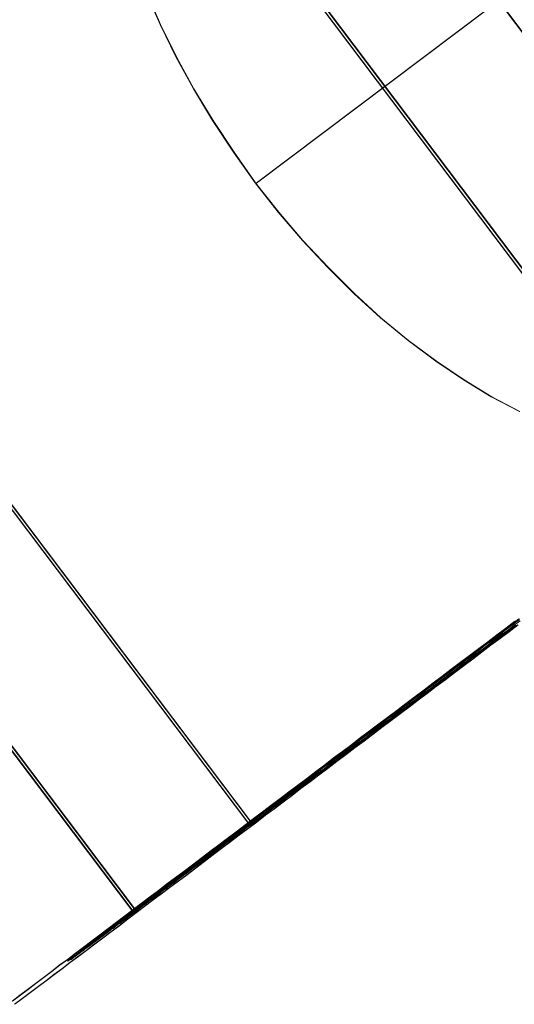
# Model space of a CAD drawing. Units: millimetres. Extents: x 2127 to 36727, y 5293 to 10592.
# Drawn here: x 16212 to 16215, y 7574 to 7580 of the extents above; entities that cross this region are included whole.
import ezdxf

# ---------------------------------------------------------------- set-up
doc = ezdxf.new("R2010")
doc.units = ezdxf.units.MM
doc.layers.add('mål', color=3, linetype='Continuous', lineweight=13)
doc.layers.add('stål', color=253, linetype='Continuous', lineweight=9)

# ---------------------------------------------------------------- blocks, each defined once
blk = doc.blocks.new('LE 20512 - rambuk-flat-1')
at = {"layer": 'stål', "flags": 128}
for points in [[(8149.7228, 2297.2229), (8135.0318, 2286.1625)], [(8149.7256, 2297.2229), (8135.0346, 2286.1625)], [(8138.3025, 2284.8338), (8124.4594, 2303.1923)], [(8138.3053, 2284.8338), (8124.4622, 2303.1923)], [(8137.6049, 2284.3177), (8123.7618, 2302.6762)], [(8137.6077, 2284.3177), (8123.7646, 2302.6762)], [(8134.9914, 2282.331), (8121.1483, 2300.6895)], [(8134.9942, 2282.331), (8121.1511, 2300.6895)], [(8134.2938, 2281.8149), (8120.4507, 2300.1734)], [(8134.2966, 2281.8149), (8120.4535, 2300.1734)], [(8134.3738, 2287.3063), (8134.4582, 2287.1106), (8134.5527, 2286.9183), (8134.6573, 2286.726), (8134.772, 2286.537), (8134.8968, 2286.3481), (8135.025, 2286.1659), (8135.1634, 2285.9904), (8135.3085, 2285.8217), (8135.4603, 2285.6597), (8135.6155, 2285.5045), (8135.7741, 2285.3595), (8135.9394, 2285.2245), (8136.1048, 2285.0996), (8136.2701, 2284.9883), (8136.4354, 2284.8871), (8136.6041, 2284.7993)], [(8134.3766, 2287.3063), (8134.461, 2287.1106), (8134.5554, 2286.9183), (8134.66, 2286.726), (8134.7748, 2286.537), (8134.8996, 2286.3481), (8135.0278, 2286.1659), (8135.1662, 2285.9904), (8135.3113, 2285.8217), (8135.4631, 2285.6597), (8135.6183, 2285.5045), (8135.7769, 2285.3595), (8135.9422, 2285.2245), (8136.1076, 2285.0996), (8136.2729, 2284.9883), (8136.4382, 2284.8871), (8136.6069, 2284.7993)], [(8137.6219, 2284.3265), (8134.0095, 2289.115)], [(8137.6246, 2284.3265), (8134.0123, 2289.115)], [(8136.577, 2283.5482), (8136.5229, 2283.5063), (8136.4687, 2283.4657), (8136.4146, 2283.4251), (8136.3604, 2283.3845), (8136.3063, 2283.3425), (8136.2508, 2283.3019), (8136.1967, 2283.2613), (8136.1425, 2283.2194), (8136.0884, 2283.1788), (8136.0343, 2283.1382), (8135.9801, 2283.0975), (8135.926, 2283.0556), (8135.8718, 2283.015), (8135.8177, 2282.9744), (8135.7636, 2282.9338), (8135.7094, 2282.8932), (8135.6553, 2282.8526), (8135.6025, 2282.812), (8135.5484, 2282.7714), (8135.4942, 2282.7308), (8135.4414, 2282.6902), (8135.3873, 2282.6496), (8135.3345, 2282.609), (8135.2804, 2282.5683), (8135.2276, 2282.5291), (8135.1748, 2282.4885), (8135.122, 2282.4492), (8135.0692, 2282.4086), (8135.0165, 2282.3694), (8134.9637, 2282.3288), (8134.9122, 2282.2895), (8134.8595, 2282.2503), (8134.808, 2282.211), (8134.7552, 2282.1718), (8134.7038, 2282.1325), (8134.6524, 2282.0933), (8134.601, 2282.0554), (8134.5495, 2282.0161), (8134.4994, 2281.9782), (8134.448, 2281.939), (8134.3979, 2281.9011), (8134.3479, 2281.8632), (8134.2978, 2281.8253), (8134.2477, 2281.7874), (8134.1976, 2281.7495), (8134.1475, 2281.713), (8134.0988, 2281.6751), (8134.0501, 2281.6385), (8134.0014, 2281.6006), (8133.9526, 2281.5641), (8133.9053, 2281.5275), (8133.8566, 2281.4924), (8133.8092, 2281.4558), (8133.7618, 2281.4193), (8133.7144, 2281.3841), (8133.6671, 2281.3489), (8133.6211, 2281.3137), (8133.575, 2281.2785)], [(8133.5886, 2281.2596), (8133.6346, 2281.2948), (8133.682, 2281.3299), (8133.7293, 2281.3651), (8133.7753, 2281.4003), (8133.8241, 2281.4369), (8133.8714, 2281.4721), (8133.9188, 2281.5086), (8133.9675, 2281.5451), (8134.0163, 2281.5817), (8134.065, 2281.6182), (8134.1137, 2281.6548), (8134.1638, 2281.6927), (8134.2125, 2281.7292), (8134.2626, 2281.7671), (8134.3127, 2281.805), (8134.3627, 2281.8429), (8134.4128, 2281.8808), (8134.4643, 2281.9187), (8134.5143, 2281.9579), (8134.5658, 2281.9958), (8134.6172, 2282.0337), (8134.6686, 2282.073), (8134.7201, 2282.1122), (8134.7715, 2282.1515), (8134.8229, 2282.1907), (8134.8757, 2282.23), (8134.9271, 2282.2692), (8134.9799, 2282.3085), (8135.0327, 2282.3477), (8135.0855, 2282.3883), (8135.1383, 2282.4276), (8135.1911, 2282.4668), (8135.2438, 2282.5074), (8135.2966, 2282.548), (8135.3508, 2282.5873), (8135.4035, 2282.6279), (8135.4577, 2282.6685), (8135.5105, 2282.7091), (8135.5646, 2282.7497), (8135.6187, 2282.7903), (8135.6729, 2282.8309), (8135.7257, 2282.8715), (8135.7798, 2282.9121), (8135.8339, 2282.9527), (8135.8881, 2282.9933), (8135.9422, 2283.0339), (8135.9964, 2283.0759), (8136.0505, 2283.1165), (8136.1046, 2283.1571), (8136.1588, 2283.1977), (8136.2129, 2283.2397), (8136.2684, 2283.2803), (8136.3225, 2283.3209), (8136.3767, 2283.3628), (8136.4308, 2283.4034), (8136.485, 2283.444), (8136.5391, 2283.4846), (8136.5932, 2283.5266)], [(8136.5798, 2283.5482), (8136.5256, 2283.5063), (8136.4715, 2283.4657), (8136.4174, 2283.4251), (8136.3632, 2283.3845), (8136.3091, 2283.3425), (8136.2536, 2283.3019), (8136.1995, 2283.2613), (8136.1453, 2283.2194), (8136.0912, 2283.1788), (8136.037, 2283.1382), (8135.9829, 2283.0975), (8135.9288, 2283.0556), (8135.8746, 2283.015), (8135.8205, 2282.9744), (8135.7664, 2282.9338), (8135.7122, 2282.8932), (8135.6581, 2282.8526), (8135.6053, 2282.812), (8135.5512, 2282.7714), (8135.497, 2282.7308), (8135.4442, 2282.6902), (8135.3901, 2282.6496), (8135.3373, 2282.609), (8135.2832, 2282.5683), (8135.2304, 2282.5291), (8135.1776, 2282.4885), (8135.1248, 2282.4492), (8135.072, 2282.4086), (8135.0193, 2282.3694), (8134.9665, 2282.3288), (8134.915, 2282.2895), (8134.8623, 2282.2503), (8134.8108, 2282.211), (8134.758, 2282.1718), (8134.7066, 2282.1325), (8134.6552, 2282.0933), (8134.6037, 2282.0554), (8134.5523, 2282.0161), (8134.5022, 2281.9782), (8134.4508, 2281.939), (8134.4007, 2281.9011), (8134.3506, 2281.8632), (8134.3006, 2281.8253), (8134.2505, 2281.7874), (8134.2004, 2281.7495), (8134.1503, 2281.713), (8134.1016, 2281.6751), (8134.0529, 2281.6385), (8134.0042, 2281.6006), (8133.9554, 2281.5641), (8133.9081, 2281.5275), (8133.8593, 2281.4924), (8133.812, 2281.4558), (8133.7646, 2281.4193), (8133.7172, 2281.3841), (8133.6699, 2281.3489), (8133.6238, 2281.3137), (8133.5778, 2281.2785)], [(8133.5914, 2281.2596), (8133.6374, 2281.2948), (8133.6848, 2281.3299), (8133.7321, 2281.3651), (8133.7781, 2281.4003), (8133.8269, 2281.4369), (8133.8742, 2281.4721), (8133.9216, 2281.5086), (8133.9703, 2281.5451), (8134.0191, 2281.5817), (8134.0678, 2281.6182), (8134.1165, 2281.6548), (8134.1666, 2281.6927), (8134.2153, 2281.7292), (8134.2654, 2281.7671), (8134.3155, 2281.805), (8134.3655, 2281.8429), (8134.4156, 2281.8808), (8134.467, 2281.9187), (8134.5171, 2281.9579), (8134.5686, 2281.9958), (8134.62, 2282.0337), (8134.6714, 2282.073), (8134.7228, 2282.1122), (8134.7743, 2282.1515), (8134.8257, 2282.1907), (8134.8785, 2282.23), (8134.9299, 2282.2692), (8134.9827, 2282.3085), (8135.0355, 2282.3477), (8135.0883, 2282.3883), (8135.1411, 2282.4276), (8135.1938, 2282.4668), (8135.2466, 2282.5074), (8135.2994, 2282.548), (8135.3536, 2282.5873), (8135.4063, 2282.6279), (8135.4605, 2282.6685), (8135.5133, 2282.7091), (8135.5674, 2282.7497), (8135.6215, 2282.7903), (8135.6757, 2282.8309), (8135.7285, 2282.8715), (8135.7826, 2282.9121), (8135.8367, 2282.9527), (8135.8909, 2282.9933), (8135.945, 2283.0339), (8135.9992, 2283.0759), (8136.0533, 2283.1165), (8136.1074, 2283.1571), (8136.1616, 2283.1977), (8136.2157, 2283.2397), (8136.2712, 2283.2803), (8136.3253, 2283.3209), (8136.3795, 2283.3628), (8136.4336, 2283.4034), (8136.4877, 2283.444), (8136.5419, 2283.4846), (8136.596, 2283.5266)], [(8135.007, 2282.3383), (8131.3946, 2287.1268)], [(8135.0098, 2282.3383), (8131.3974, 2287.1268)], [(8134.31, 2281.8226), (8130.699, 2286.6125)], [(8134.3128, 2281.8226), (8130.7017, 2286.6125)], [(8136.6014, 2283.5564), (8136.5716, 2283.5347), (8136.5432, 2283.5131), (8136.5134, 2283.4914), (8136.485, 2283.4684), (8136.4552, 2283.4467), (8136.4268, 2283.4251), (8136.397, 2283.4034), (8136.3686, 2283.3804), (8136.3388, 2283.3588), (8136.3104, 2283.3371), (8136.2806, 2283.3155), (8136.2522, 2283.2924), (8136.2224, 2283.2708), (8136.194, 2283.2491), (8136.1642, 2283.2275), (8136.1358, 2283.2058), (8136.106, 2283.1828), (8136.0776, 2283.1612), (8136.0478, 2283.1395), (8136.0194, 2283.1179), (8135.9909, 2283.0962), (8135.9612, 2283.0745), (8135.9327, 2283.0515), (8135.9043, 2283.0299), (8135.8759, 2283.0082), (8135.8475, 2282.9866), (8135.8177, 2282.9663), (8135.7893, 2282.9446), (8135.7609, 2282.923), (8135.7338, 2282.9013), (8135.7054, 2282.8796), (8135.6769, 2282.858), (8135.6485, 2282.8377), (8135.6215, 2282.816), (8135.593, 2282.7957), (8135.5646, 2282.7741), (8135.5375, 2282.7538), (8135.5105, 2282.7321), (8135.4834, 2282.7118), (8135.455, 2282.6915), (8135.4279, 2282.6712), (8135.4008, 2282.6509), (8135.3751, 2282.6306), (8135.3481, 2282.6103), (8135.321, 2282.59), (8135.2953, 2282.5697), (8135.2682, 2282.5494), (8135.2425, 2282.5305), (8135.2168, 2282.5102), (8135.1911, 2282.4912), (8135.1653, 2282.4709), (8135.1396, 2282.452), (8135.1139, 2282.433), (8135.0895, 2282.4141), (8135.0638, 2282.3951), (8135.0395, 2282.3762), (8135.0151, 2282.3572), (8134.9907, 2282.3396), (8134.9664, 2282.3207), (8134.942, 2282.3031), (8134.919, 2282.2855), (8134.8947, 2282.2665), (8134.8716, 2282.2489), (8134.8486, 2282.2313), (8134.8256, 2282.2137), (8134.8026, 2282.1975), (8134.7796, 2282.1799), (8134.758, 2282.1637), (8134.7363, 2282.1461), (8134.7146, 2282.1298), (8134.693, 2282.1136), (8134.6713, 2282.0973), (8134.6497, 2282.0811), (8134.6294, 2282.0662), (8134.6091, 2282.05), (8134.5888, 2282.0351), (8134.5685, 2282.0202), (8134.5482, 2282.004), (8134.5292, 2281.9891), (8134.5103, 2281.9755), (8134.4913, 2281.9607), (8134.4724, 2281.9471), (8134.4534, 2281.9322), (8134.4358, 2281.9187), (8134.4169, 2281.9052), (8134.3993, 2281.8916), (8134.383, 2281.8781), (8134.3655, 2281.8659), (8134.3492, 2281.8524), (8134.3316, 2281.8402), (8134.3167, 2281.828), (8134.3005, 2281.8158), (8134.2842, 2281.8036), (8134.2694, 2281.7928), (8134.2545, 2281.7806), (8134.2396, 2281.7698), (8134.2247, 2281.759), (8134.2112, 2281.7482), (8134.1976, 2281.7373), (8134.1841, 2281.7279), (8134.1706, 2281.717), (8134.1584, 2281.7076), (8134.1462, 2281.6981), (8134.134, 2281.6886), (8134.1218, 2281.6805), (8134.1096, 2281.671), (8134.0988, 2281.6629), (8134.088, 2281.6548), (8134.0772, 2281.6466), (8134.0677, 2281.6385), (8134.0569, 2281.6304), (8134.0474, 2281.6236), (8134.0393, 2281.6169), (8134.0298, 2281.6101), (8134.0217, 2281.6033), (8134.0136, 2281.5966), (8134.0054, 2281.5912), (8133.9973, 2281.5857), (8133.9905, 2281.5803), (8133.9838, 2281.5749), (8133.977, 2281.5695), (8133.9716, 2281.5654), (8133.9648, 2281.56), (8133.9594, 2281.556), (8133.9554, 2281.5519), (8133.9499, 2281.5492), (8133.9459, 2281.5451), (8133.9418, 2281.5424), (8133.9378, 2281.5397), (8133.9351, 2281.537), (8133.9323, 2281.5343), (8133.9296, 2281.5316), (8133.9269, 2281.5303), (8133.9256, 2281.5289), (8133.9242, 2281.5275), (8133.9229, 2281.5262), (8133.9215, 2281.5262), (8133.9215, 2281.5248), (8133.9215, 2281.5262), (8133.9229, 2281.5262), (8133.9242, 2281.5275), (8133.9256, 2281.5289), (8133.9269, 2281.5303), (8133.9296, 2281.5316), (8133.9323, 2281.533), (8133.9351, 2281.5357), (8133.9391, 2281.5384), (8133.9432, 2281.5411), (8133.9472, 2281.5438), (8133.9513, 2281.5465), (8133.9567, 2281.5506), (8133.9608, 2281.5546), (8133.9675, 2281.5587), (8133.973, 2281.5627), (8133.9784, 2281.5668), (8133.9851, 2281.5722), (8133.9919, 2281.5776), (8134, 2281.583), (8134.0068, 2281.5885), (8134.0149, 2281.5939), (8134.023, 2281.6006), (8134.0325, 2281.6074), (8134.0406, 2281.6128), (8134.0501, 2281.6209), (8134.0596, 2281.6277), (8134.0704, 2281.6345), (8134.0799, 2281.6426), (8134.0907, 2281.6507), (8134.1015, 2281.6588), (8134.1137, 2281.667), (8134.1245, 2281.6764), (8134.1367, 2281.6845), (8134.1489, 2281.694), (8134.1611, 2281.7035), (8134.1746, 2281.713), (8134.1881, 2281.7224), (8134.2003, 2281.7333), (8134.2152, 2281.7427), (8134.2288, 2281.7536), (8134.2436, 2281.7644), (8134.2585, 2281.7752), (8134.2734, 2281.7874), (8134.2883, 2281.7982), (8134.3045, 2281.8104), (8134.3208, 2281.8226), (8134.337, 2281.8348), (8134.3533, 2281.847), (8134.3695, 2281.8591), (8134.3871, 2281.8727), (8134.4047, 2281.8862), (8134.4223, 2281.8984), (8134.4399, 2281.9119), (8134.4588, 2281.9255), (8134.4764, 2281.9403), (8134.4954, 2281.9539), (8134.5143, 2281.9688), (8134.5346, 2281.9837), (8134.5536, 2281.9972), (8134.5739, 2282.0121), (8134.5942, 2282.0283), (8134.6145, 2282.0432), (8134.6348, 2282.0581), (8134.6551, 2282.0743), (8134.6767, 2282.0906), (8134.6984, 2282.1068), (8134.7201, 2282.1231), (8134.7417, 2282.1393), (8134.7634, 2282.1555), (8134.7864, 2282.1718), (8134.808, 2282.1894), (8134.831, 2282.207), (8134.854, 2282.2232), (8134.8771, 2282.2408), (8134.9014, 2282.2584), (8134.9244, 2282.276), (8134.9488, 2282.295), (8134.9718, 2282.3125), (8134.9962, 2282.3315), (8135.0205, 2282.3491), (8135.0462, 2282.368), (8135.0706, 2282.387), (8135.095, 2282.4059), (8135.1207, 2282.4249), (8135.1464, 2282.4438), (8135.1721, 2282.4628), (8135.1978, 2282.4817), (8135.2235, 2282.502), (8135.2493, 2282.521), (8135.275, 2282.5413), (8135.302, 2282.5602), (8135.3278, 2282.5805), (8135.3548, 2282.6008), (8135.3819, 2282.6211), (8135.409, 2282.6414), (8135.436, 2282.6617), (8135.4631, 2282.682), (8135.4902, 2282.7023), (8135.5172, 2282.7226), (8135.5443, 2282.7443), (8135.5727, 2282.7646), (8135.5998, 2282.7863), (8135.6282, 2282.8066), (8135.6566, 2282.8282), (8135.6837, 2282.8485), (8135.7121, 2282.8702), (8135.7406, 2282.8918), (8135.769, 2282.9135), (8135.7974, 2282.9338), (8135.8258, 2282.9554), (8135.8542, 2282.9771), (8135.8827, 2282.9987), (8135.9111, 2283.0204), (8135.9409, 2283.0421), (8135.9693, 2283.0637), (8135.9977, 2283.0854), (8136.0275, 2283.107), (8136.0559, 2283.13), (8136.0843, 2283.1517), (8136.1141, 2283.1733), (8136.1425, 2283.195), (8136.1723, 2283.2167), (8136.2007, 2283.2397), (8136.2305, 2283.2613), (8136.2589, 2283.283), (8136.2887, 2283.3046), (8136.3171, 2283.3276), (8136.3469, 2283.3493), (8136.3753, 2283.3709), (8136.4051, 2283.3926), (8136.4335, 2283.4156), (8136.4633, 2283.4373), (8136.4917, 2283.4589), (8136.5215, 2283.4806), (8136.5499, 2283.5022), (8136.5797, 2283.5252)], [(8136.5744, 2283.5347), (8136.5459, 2283.5131), (8136.5162, 2283.4914), (8136.4877, 2283.4684), (8136.458, 2283.4467), (8136.4295, 2283.4251), (8136.3998, 2283.4034), (8136.3714, 2283.3804), (8136.3416, 2283.3588), (8136.3132, 2283.3371), (8136.2834, 2283.3155), (8136.255, 2283.2924), (8136.2252, 2283.2708), (8136.1968, 2283.2491), (8136.167, 2283.2275), (8136.1386, 2283.2058), (8136.1088, 2283.1828), (8136.0804, 2283.1612), (8136.0506, 2283.1395), (8136.0222, 2283.1179), (8135.9937, 2283.0962), (8135.964, 2283.0745), (8135.9355, 2283.0515), (8135.9071, 2283.0299), (8135.8787, 2283.0082), (8135.8503, 2282.9866), (8135.8205, 2282.9663), (8135.7921, 2282.9446), (8135.7637, 2282.923), (8135.7366, 2282.9013), (8135.7082, 2282.8796), (8135.6797, 2282.858), (8135.6513, 2282.8377), (8135.6242, 2282.816), (8135.5958, 2282.7957), (8135.5674, 2282.7741), (8135.5403, 2282.7538), (8135.5133, 2282.7321), (8135.4862, 2282.7118), (8135.4578, 2282.6915), (8135.4307, 2282.6712), (8135.4036, 2282.6509), (8135.3779, 2282.6306), (8135.3508, 2282.6103), (8135.3238, 2282.59), (8135.2981, 2282.5697), (8135.271, 2282.5494), (8135.2453, 2282.5305), (8135.2196, 2282.5102), (8135.1938, 2282.4912), (8135.1681, 2282.4709), (8135.1424, 2282.452), (8135.1167, 2282.433), (8135.0923, 2282.4141), (8135.0666, 2282.3951), (8135.0423, 2282.3762), (8135.0179, 2282.3572), (8134.9935, 2282.3396), (8134.9692, 2282.3207), (8134.9448, 2282.3031), (8134.9218, 2282.2855), (8134.8974, 2282.2665), (8134.8744, 2282.2489), (8134.8514, 2282.2313), (8134.8284, 2282.2137), (8134.8054, 2282.1975), (8134.7824, 2282.1799), (8134.7607, 2282.1637), (8134.7391, 2282.1461), (8134.7174, 2282.1298), (8134.6958, 2282.1136), (8134.6741, 2282.0973), (8134.6525, 2282.0811), (8134.6322, 2282.0662), (8134.6119, 2282.05), (8134.5916, 2282.0351), (8134.5713, 2282.0202), (8134.551, 2282.004), (8134.532, 2281.9891), (8134.5131, 2281.9755), (8134.4941, 2281.9607), (8134.4752, 2281.9471), (8134.4562, 2281.9322), (8134.4386, 2281.9187), (8134.4197, 2281.9052), (8134.4021, 2281.8916), (8134.3858, 2281.8781), (8134.3682, 2281.8659), (8134.352, 2281.8524), (8134.3344, 2281.8402), (8134.3195, 2281.828), (8134.3033, 2281.8158), (8134.287, 2281.8036), (8134.2721, 2281.7928), (8134.2573, 2281.7806), (8134.2424, 2281.7698), (8134.2275, 2281.759), (8134.214, 2281.7482), (8134.2004, 2281.7373), (8134.1869, 2281.7279), (8134.1733, 2281.717), (8134.1612, 2281.7076), (8134.149, 2281.6981), (8134.1368, 2281.6886), (8134.1246, 2281.6805), (8134.1124, 2281.671), (8134.1016, 2281.6629), (8134.0908, 2281.6548), (8134.08, 2281.6466), (8134.0705, 2281.6385), (8134.0597, 2281.6304), (8134.0502, 2281.6236), (8134.0421, 2281.6169), (8134.0326, 2281.6101), (8134.0245, 2281.6033), (8134.0163, 2281.5966), (8134.0082, 2281.5912), (8134.0001, 2281.5857), (8133.9933, 2281.5803), (8133.9866, 2281.5749), (8133.9798, 2281.5695), (8133.9744, 2281.5654), (8133.9676, 2281.56), (8133.9622, 2281.556), (8133.9581, 2281.5519), (8133.9527, 2281.5492), (8133.9487, 2281.5451), (8133.9446, 2281.5424), (8133.9406, 2281.5397), (8133.9378, 2281.537), (8133.9351, 2281.5343), (8133.9324, 2281.5316), (8133.9297, 2281.5303), (8133.9284, 2281.5289), (8133.927, 2281.5275), (8133.9257, 2281.5262), (8133.9243, 2281.5262), (8133.9243, 2281.5248), (8133.9243, 2281.5262), (8133.9257, 2281.5262), (8133.927, 2281.5275), (8133.9284, 2281.5289), (8133.9297, 2281.5303), (8133.9324, 2281.5316), (8133.9351, 2281.533), (8133.9378, 2281.5357), (8133.9419, 2281.5384), (8133.946, 2281.5411), (8133.95, 2281.5438), (8133.9541, 2281.5465), (8133.9595, 2281.5506), (8133.9636, 2281.5546), (8133.9703, 2281.5587), (8133.9757, 2281.5627), (8133.9812, 2281.5668), (8133.9879, 2281.5722), (8133.9947, 2281.5776), (8134.0028, 2281.583), (8134.0096, 2281.5885), (8134.0177, 2281.5939), (8134.0258, 2281.6006), (8134.0353, 2281.6074), (8134.0434, 2281.6128), (8134.0529, 2281.6209), (8134.0624, 2281.6277), (8134.0732, 2281.6345), (8134.0827, 2281.6426), (8134.0935, 2281.6507), (8134.1043, 2281.6588), (8134.1165, 2281.667), (8134.1273, 2281.6764), (8134.1395, 2281.6845), (8134.1517, 2281.694), (8134.1639, 2281.7035), (8134.1774, 2281.713), (8134.1909, 2281.7224), (8134.2031, 2281.7333), (8134.218, 2281.7427), (8134.2315, 2281.7536), (8134.2464, 2281.7644), (8134.2613, 2281.7752), (8134.2762, 2281.7874), (8134.2911, 2281.7982), (8134.3073, 2281.8104), (8134.3236, 2281.8226), (8134.3398, 2281.8348), (8134.3561, 2281.847), (8134.3723, 2281.8591), (8134.3899, 2281.8727), (8134.4075, 2281.8862), (8134.4251, 2281.8984), (8134.4427, 2281.9119), (8134.4616, 2281.9255), (8134.4792, 2281.9403), (8134.4982, 2281.9539), (8134.5171, 2281.9688), (8134.5374, 2281.9837), (8134.5564, 2281.9972), (8134.5767, 2282.0121), (8134.597, 2282.0283), (8134.6173, 2282.0432), (8134.6376, 2282.0581), (8134.6579, 2282.0743), (8134.6795, 2282.0906), (8134.7012, 2282.1068), (8134.7228, 2282.1231), (8134.7445, 2282.1393), (8134.7662, 2282.1555), (8134.7892, 2282.1718), (8134.8108, 2282.1894), (8134.8338, 2282.207), (8134.8568, 2282.2232), (8134.8798, 2282.2408), (8134.9042, 2282.2584), (8134.9272, 2282.276), (8134.9516, 2282.295), (8134.9746, 2282.3125), (8134.999, 2282.3315), (8135.0233, 2282.3491), (8135.049, 2282.368), (8135.0734, 2282.387), (8135.0978, 2282.4059), (8135.1235, 2282.4249), (8135.1492, 2282.4438), (8135.1749, 2282.4628), (8135.2006, 2282.4817), (8135.2263, 2282.502), (8135.252, 2282.521), (8135.2778, 2282.5413), (8135.3048, 2282.5602), (8135.3305, 2282.5805), (8135.3576, 2282.6008), (8135.3847, 2282.6211), (8135.4118, 2282.6414), (8135.4388, 2282.6617), (8135.4659, 2282.682), (8135.493, 2282.7023), (8135.52, 2282.7226), (8135.5471, 2282.7443), (8135.5755, 2282.7646), (8135.6026, 2282.7863), (8135.631, 2282.8066), (8135.6594, 2282.8282), (8135.6865, 2282.8485), (8135.7149, 2282.8702), (8135.7433, 2282.8918), (8135.7718, 2282.9135), (8135.8002, 2282.9338), (8135.8286, 2282.9554), (8135.857, 2282.9771), (8135.8855, 2282.9987), (8135.9139, 2283.0204), (8135.9437, 2283.0421), (8135.9721, 2283.0637), (8136.0005, 2283.0854), (8136.0303, 2283.107), (8136.0587, 2283.13), (8136.0871, 2283.1517), (8136.1169, 2283.1733), (8136.1453, 2283.195), (8136.1751, 2283.2167), (8136.2035, 2283.2397), (8136.2333, 2283.2613), (8136.2617, 2283.283), (8136.2915, 2283.3046), (8136.3199, 2283.3276), (8136.3497, 2283.3493), (8136.3781, 2283.3709), (8136.4079, 2283.3926), (8136.4363, 2283.4156), (8136.4661, 2283.4373), (8136.4945, 2283.4589), (8136.5243, 2283.4806), (8136.5527, 2283.5022), (8136.5825, 2283.5252)], [(8136.601, 2283.5612), (8136.5633, 2283.5329), (8136.5232, 2283.5023), (8136.4855, 2283.474), (8136.4478, 2283.4457), (8136.4101, 2283.4174), (8136.37, 2283.3868), (8136.3323, 2283.3585), (8136.2946, 2283.3303), (8136.2569, 2283.2996), (8136.2168, 2283.2713), (8136.1791, 2283.2431), (8136.1414, 2283.2148), (8136.1037, 2283.1841), (8136.0637, 2283.1559), (8136.026, 2283.1276), (8135.9882, 2283.0993), (8135.9505, 2283.0687), (8135.9128, 2283.0404), (8135.8751, 2283.0121), (8135.8374, 2282.9838), (8135.7997, 2282.9555), (8135.762, 2282.9273), (8135.7243, 2282.899), (8135.6866, 2282.8707), (8135.6512, 2282.8424), (8135.6135, 2282.8141), (8135.5758, 2282.7882), (8135.5405, 2282.7599), (8135.5051, 2282.7317), (8135.4674, 2282.7057), (8135.4321, 2282.6775), (8135.3967, 2282.6515), (8135.3614, 2282.6233), (8135.326, 2282.5973), (8135.2907, 2282.5714), (8135.2553, 2282.5455), (8135.2223, 2282.5196), (8135.187, 2282.4936), (8135.154, 2282.4677), (8135.121, 2282.4418), (8135.088, 2282.4159), (8135.055, 2282.3923), (8135.022, 2282.3664), (8134.989, 2282.3428), (8134.9584, 2282.3192), (8134.9254, 2282.2957), (8134.8948, 2282.2721), (8134.8641, 2282.2485), (8134.8335, 2282.225), (8134.8028, 2282.2014), (8134.7746, 2282.1802), (8134.7439, 2282.1566), (8134.7156, 2282.1354), (8134.6874, 2282.1142), (8134.6591, 2282.093), (8134.6308, 2282.0718), (8134.6025, 2282.0506), (8134.5766, 2282.0294), (8134.5507, 2282.0105), (8134.5248, 2281.9893), (8134.4988, 2281.9705), (8134.4729, 2281.9516), (8134.4493, 2281.9327), (8134.4258, 2281.9139), (8134.4022, 2281.8974), (8134.3786, 2281.8785), (8134.3551, 2281.862), (8134.3339, 2281.8455), (8134.3127, 2281.8291), (8134.2914, 2281.8126), (8134.2702, 2281.7961), (8134.249, 2281.7819), (8134.2302, 2281.7678), (8134.2113, 2281.7536), (8134.1925, 2281.7395), (8134.176, 2281.7254), (8134.1571, 2281.7112), (8134.1406, 2281.6994), (8134.1241, 2281.6853), (8134.1076, 2281.6735), (8134.0935, 2281.6617), (8134.0793, 2281.6523), (8134.0652, 2281.6405), (8134.0511, 2281.6311), (8134.0393, 2281.6217), (8134.0251, 2281.6122), (8134.0134, 2281.6028), (8134.0039, 2281.5934), (8133.9921, 2281.5863), (8133.9827, 2281.5769), (8133.9733, 2281.5698), (8133.9639, 2281.5651), (8133.9568, 2281.558), (8133.9497, 2281.551), (8133.9427, 2281.5463), (8133.9356, 2281.5415), (8133.9285, 2281.5368), (8133.9238, 2281.5321), (8133.9191, 2281.5298), (8133.9167, 2281.5274), (8133.912, 2281.5227), (8133.9097, 2281.5227), (8133.9073, 2281.5203), (8133.9073, 2281.518), (8133.9049, 2281.518), (8133.9073, 2281.518), (8133.9073, 2281.5203), (8133.9097, 2281.5203), (8133.9144, 2281.5227), (8133.9167, 2281.525), (8133.9214, 2281.5274), (8133.9262, 2281.5321), (8133.9309, 2281.5345), (8133.9356, 2281.5392), (8133.9427, 2281.5439), (8133.9497, 2281.551), (8133.9568, 2281.5557), (8133.9662, 2281.5627), (8133.9756, 2281.5675), (8133.9851, 2281.5745), (8133.9945, 2281.584), (8134.0063, 2281.591), (8134.0157, 2281.5981), (8134.0275, 2281.6075), (8134.0416, 2281.617), (8134.0534, 2281.6264), (8134.0676, 2281.6382), (8134.0817, 2281.6476), (8134.0958, 2281.6594), (8134.1123, 2281.6712), (8134.1265, 2281.6829), (8134.143, 2281.6947), (8134.1618, 2281.7065), (8134.1783, 2281.7206), (8134.1972, 2281.7348), (8134.216, 2281.7466), (8134.2349, 2281.7631), (8134.2537, 2281.7772), (8134.2749, 2281.7913), (8134.2938, 2281.8078), (8134.315, 2281.8243), (8134.3386, 2281.8385), (8134.3598, 2281.8573), (8134.3834, 2281.8738), (8134.4069, 2281.8903), (8134.4305, 2281.9092), (8134.4541, 2281.9257), (8134.4776, 2281.9445), (8134.5035, 2281.9634), (8134.5295, 2281.9846), (8134.5554, 2282.0034), (8134.5813, 2282.0223), (8134.6096, 2282.0435), (8134.6355, 2282.0647), (8134.6638, 2282.0836), (8134.6921, 2282.1071), (8134.7204, 2282.1284), (8134.751, 2282.1496), (8134.7793, 2282.1708), (8134.8099, 2282.1943), (8134.8405, 2282.2155), (8134.8688, 2282.2391), (8134.9018, 2282.2627), (8134.9325, 2282.2862), (8134.9631, 2282.3098), (8134.9961, 2282.3334), (8135.0291, 2282.3593), (8135.0621, 2282.3829), (8135.0951, 2282.4088), (8135.1281, 2282.4324), (8135.1611, 2282.4583), (8135.194, 2282.4842), (8135.2294, 2282.5101), (8135.2624, 2282.5361), (8135.2977, 2282.562), (8135.3331, 2282.5879), (8135.3684, 2282.6162), (8135.4038, 2282.6421), (8135.4391, 2282.668), (8135.4745, 2282.6963), (8135.5122, 2282.7222), (8135.5475, 2282.7505), (8135.5853, 2282.7788), (8135.6206, 2282.8047), (8135.6583, 2282.833), (8135.696, 2282.8613), (8135.7314, 2282.8896), (8135.7691, 2282.9178), (8135.8068, 2282.9461), (8135.8445, 2282.9744), (8135.8822, 2283.0027), (8135.9199, 2283.031), (8135.9576, 2283.0592), (8135.9953, 2283.0875), (8136.033, 2283.1182), (8136.0731, 2283.1464), (8136.1108, 2283.1747), (8136.1485, 2283.203), (8136.1862, 2283.2336), (8136.2263, 2283.2619), (8136.264, 2283.2902), (8136.3017, 2283.3185), (8136.3394, 2283.3491), (8136.3795, 2283.3774), (8136.4172, 2283.4057), (8136.4549, 2283.4363), (8136.4926, 2283.4646), (8136.5326, 2283.4929), (8136.5703, 2283.5211), (8136.6081, 2283.5494)], [(8136.6038, 2283.5612), (8136.5661, 2283.5329), (8136.526, 2283.5023), (8136.4883, 2283.474), (8136.4506, 2283.4457), (8136.4129, 2283.4174), (8136.3728, 2283.3868), (8136.3351, 2283.3585), (8136.2974, 2283.3303), (8136.2597, 2283.2996), (8136.2196, 2283.2713), (8136.1819, 2283.2431), (8136.1442, 2283.2148), (8136.1065, 2283.1841), (8136.0665, 2283.1559), (8136.0287, 2283.1276), (8135.991, 2283.0993), (8135.9533, 2283.0687), (8135.9156, 2283.0404), (8135.8779, 2283.0121), (8135.8402, 2282.9838), (8135.8025, 2282.9555), (8135.7648, 2282.9273), (8135.7271, 2282.899), (8135.6894, 2282.8707), (8135.654, 2282.8424), (8135.6163, 2282.8141), (8135.5786, 2282.7882), (8135.5433, 2282.7599), (8135.5079, 2282.7317), (8135.4702, 2282.7057), (8135.4349, 2282.6775), (8135.3995, 2282.6515), (8135.3642, 2282.6233), (8135.3288, 2282.5973), (8135.2935, 2282.5714), (8135.2581, 2282.5455), (8135.2251, 2282.5196), (8135.1898, 2282.4936), (8135.1568, 2282.4677), (8135.1238, 2282.4418), (8135.0908, 2282.4159), (8135.0578, 2282.3923), (8135.0248, 2282.3664), (8134.9918, 2282.3428), (8134.9612, 2282.3192), (8134.9282, 2282.2957), (8134.8975, 2282.2721), (8134.8669, 2282.2485), (8134.8363, 2282.225), (8134.8056, 2282.2014), (8134.7774, 2282.1802), (8134.7467, 2282.1566), (8134.7184, 2282.1354), (8134.6902, 2282.1142), (8134.6619, 2282.093), (8134.6336, 2282.0718), (8134.6053, 2282.0506), (8134.5794, 2282.0294), (8134.5535, 2282.0105), (8134.5275, 2281.9893), (8134.5016, 2281.9705), (8134.4757, 2281.9516), (8134.4521, 2281.9327), (8134.4286, 2281.9139), (8134.405, 2281.8974), (8134.3814, 2281.8785), (8134.3579, 2281.862), (8134.3367, 2281.8455), (8134.3154, 2281.8291), (8134.2942, 2281.8126), (8134.273, 2281.7961), (8134.2518, 2281.7819), (8134.233, 2281.7678), (8134.2141, 2281.7536), (8134.1953, 2281.7395), (8134.1788, 2281.7254), (8134.1599, 2281.7112), (8134.1434, 2281.6994), (8134.1269, 2281.6853), (8134.1104, 2281.6735), (8134.0963, 2281.6617), (8134.0821, 2281.6523), (8134.068, 2281.6405), (8134.0539, 2281.6311), (8134.0421, 2281.6217), (8134.0279, 2281.6122), (8134.0161, 2281.6028), (8134.0067, 2281.5934), (8133.9949, 2281.5863), (8133.9855, 2281.5769), (8133.9761, 2281.5698), (8133.9667, 2281.5651), (8133.9596, 2281.558), (8133.9525, 2281.551), (8133.9454, 2281.5463), (8133.9384, 2281.5415), (8133.9313, 2281.5368), (8133.9266, 2281.5321), (8133.9219, 2281.5298), (8133.9195, 2281.5274), (8133.9148, 2281.5227), (8133.9125, 2281.5227), (8133.9101, 2281.5203), (8133.9101, 2281.518), (8133.9077, 2281.518), (8133.9101, 2281.518), (8133.9101, 2281.5203), (8133.9125, 2281.5203), (8133.9172, 2281.5227), (8133.9195, 2281.525), (8133.9242, 2281.5274), (8133.929, 2281.5321), (8133.9337, 2281.5345), (8133.9384, 2281.5392), (8133.9454, 2281.5439), (8133.9525, 2281.551), (8133.9596, 2281.5557), (8133.969, 2281.5627), (8133.9784, 2281.5675), (8133.9879, 2281.5745), (8133.9973, 2281.584), (8134.0091, 2281.591), (8134.0185, 2281.5981), (8134.0303, 2281.6075), (8134.0444, 2281.617), (8134.0562, 2281.6264), (8134.0704, 2281.6382), (8134.0845, 2281.6476), (8134.0986, 2281.6594), (8134.1151, 2281.6712), (8134.1293, 2281.6829), (8134.1458, 2281.6947), (8134.1646, 2281.7065), (8134.1811, 2281.7206), (8134.2, 2281.7348), (8134.2188, 2281.7466), (8134.2377, 2281.7631), (8134.2565, 2281.7772), (8134.2777, 2281.7913), (8134.2966, 2281.8078), (8134.3178, 2281.8243), (8134.3414, 2281.8385), (8134.3626, 2281.8573), (8134.3861, 2281.8738), (8134.4097, 2281.8903), (8134.4333, 2281.9092), (8134.4568, 2281.9257), (8134.4804, 2281.9445), (8134.5063, 2281.9634), (8134.5323, 2281.9846), (8134.5582, 2282.0034), (8134.5841, 2282.0223), (8134.6124, 2282.0435), (8134.6383, 2282.0647), (8134.6666, 2282.0836), (8134.6949, 2282.1071), (8134.7231, 2282.1284), (8134.7538, 2282.1496), (8134.7821, 2282.1708), (8134.8127, 2282.1943), (8134.8433, 2282.2155), (8134.8716, 2282.2391), (8134.9046, 2282.2627), (8134.9353, 2282.2862), (8134.9659, 2282.3098), (8134.9989, 2282.3334), (8135.0319, 2282.3593), (8135.0649, 2282.3829), (8135.0979, 2282.4088), (8135.1309, 2282.4324), (8135.1638, 2282.4583), (8135.1968, 2282.4842), (8135.2322, 2282.5101), (8135.2652, 2282.5361), (8135.3005, 2282.562), (8135.3359, 2282.5879), (8135.3712, 2282.6162), (8135.4066, 2282.6421), (8135.4419, 2282.668), (8135.4773, 2282.6963), (8135.515, 2282.7222), (8135.5503, 2282.7505), (8135.588, 2282.7788), (8135.6234, 2282.8047), (8135.6611, 2282.833), (8135.6988, 2282.8613), (8135.7342, 2282.8896), (8135.7719, 2282.9178), (8135.8096, 2282.9461), (8135.8473, 2282.9744), (8135.885, 2283.0027), (8135.9227, 2283.031), (8135.9604, 2283.0592), (8135.9981, 2283.0875), (8136.0358, 2283.1182), (8136.0759, 2283.1464), (8136.1136, 2283.1747), (8136.1513, 2283.203), (8136.189, 2283.2336), (8136.2291, 2283.2619), (8136.2668, 2283.2902), (8136.3045, 2283.3185), (8136.3422, 2283.3491), (8136.3822, 2283.3774), (8136.42, 2283.4057), (8136.4577, 2283.4363), (8136.4954, 2283.4646), (8136.5354, 2283.4929), (8136.5731, 2283.5211)]]:
    blk.add_lwpolyline(points, dxfattribs=at)

msp = doc.modelspace()

# ---------------------------------------------------------------- block references
at = {"layer": 'mål'}
msp.add_blockref('LE 20512 - rambuk-flat-1', (8078.7781, 5292.7683), dxfattribs=at)

doc.saveas('drawing.dxf')
